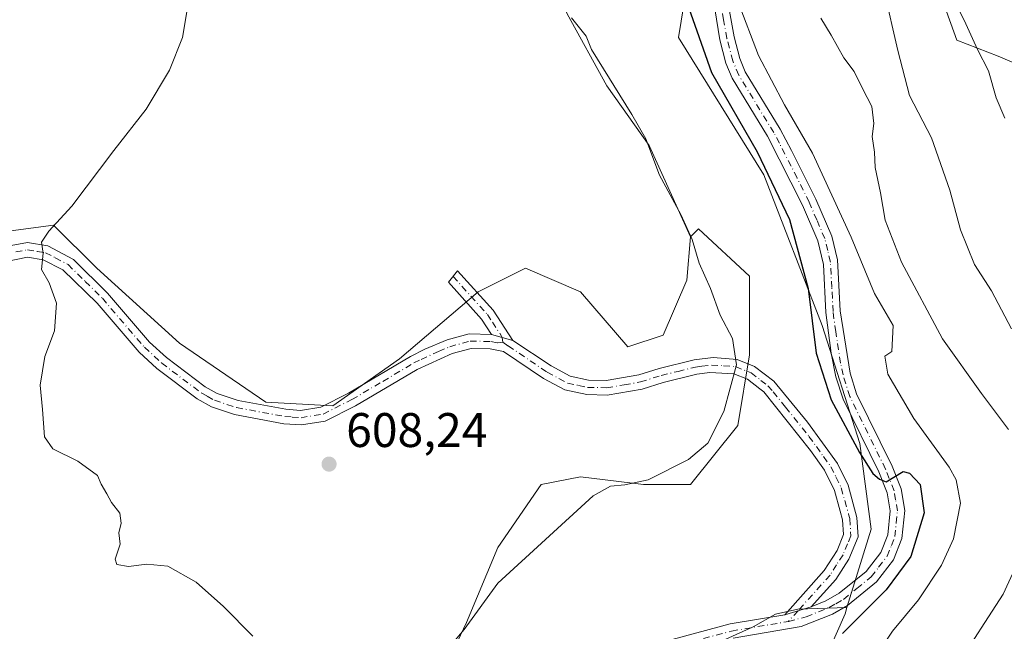
# Model space of a CAD drawing. Units: metres. Extents: x 614614 to 618090, y 4708557 to 4710927.
# Drawn here: x 617529 to 617732, y 4709227 to 4709354 of the extents above; entities that cross this region are included whole.
import ezdxf

# ---------------------------------------------------------------- set-up
doc = ezdxf.new("R2010")
doc.units = ezdxf.units.M
doc.header["$MEASUREMENT"] = 0
doc.linetypes.add('DGN Style 4', pattern=[2.6384748266838614, 1.318413404963828, -0.6592067024819142, 0.001648016756204785, -0.6592067024819142])
for name, color, linetype, lineweight in [('Camino Cxs', 7, 'Continuous', 0), ('Camino eje', 30, 'DGN Style 4', 13), ('Cultivos herbáceos CxS', 92, 'Continuous', 0), ('Cultivos leñosos CxS', 92, 'Continuous', 0), ('Curva de nivel maestra', 30, 'Continuous', 30), ('Curva de nivel normal', 30, 'Continuous', 0), ('Matorral CxS', 135, 'Continuous', 0), ('Núcleo urbano CxS', 7, 'Continuous', 0), ('Punto de cota en terreno', 7, 'Continuous', 0), ('Rótulo de punto de cota en terreno', 7, 'Continuous', 0)]:
    doc.layers.add(name, color=color, linetype=linetype, lineweight=lineweight)
doc.styles.add('Style-Arial', font='txt')

# ---------------------------------------------------------------- blocks, each defined once
blk = doc.blocks.new('*U14')
at = {"layer": 'Matorral CxS', "color": 135, "linetype": 'Continuous', "lineweight": 0}
for points in [[(617697.1898999996, 4709609.490499999, 578.0420000000013), (617701.0899, 4709547.2805, 581.0832999999984), (617706.1185, 4709526.5833, 579.4597999999969), (617717.3461999996, 4709497.9771, 576.7161000000051), (617744.0262000002, 4709444.827099999, 568.6655000000028), (617729.6889000004, 4709417.2807, 576.7623000000021), (617719.3844999997, 4709386.151500001, 580.0255000000034), (617717.2251000004, 4709363.043500001, 581.7127999999939), (617722.1568999998, 4709349.422499999, 581.7997000000032), (617730.6387999998, 4709346.098300001, 578.7372000000032), (617744.4045000002, 4709340.2027, 576.6888000000035), (617754.8554999996, 4709341.3029, 575.2709000000032), (617769.4617, 4709341.3029, 569.0264000000025), (617774.3299000004, 4709319.393300001, 570.2718000000023), (617786.5016999999, 4709308.8443, 567.3610000000045), (617797.8618999999, 4709308.8443, 565.4217000000062), (617802.7304999996, 4709302.352700001, 564.7033999999985), (617821.3932999996, 4709260.9683, 562.8717000000033), (617835.9987000005, 4709203.354499999, 561.5271999999968)], [(617686.6778999995, 4709202.978700001, 599.0509000000021), (617699.0734999999, 4709231.049100001, 601.1132999999973), (617699.4714000003, 4709232.347300001, 601.2418999999937), (617704.4329000004, 4709248.5329, 602.1532000000007), (617702.1300999997, 4709266.209100001, 600.2663999999932), (617694.3381000003, 4709290.561899999, 599.9597000000067), (617682.3278999999, 4709321.666099999, 601.0731999999989), (617664.7181000002, 4709349.941299999, 602.6872000000003), (617670.3820000002, 4709384.577500001, 596.504700000005), (617667.4162999997, 4709413.662699999, 595.7363000000041), (617659.0717000002, 4709447.524900001, 600.9899000000005), (617650.7181000002, 4709470.5737, 599.8950000000041), (617649.4641000004, 4709492.1261, 599.465400000001), (617648.1098999997, 4709526.394300001, 595.6392999999953), (617635.0371000003, 4709538.421499999, 599.0865000000049), (617628.5864000004, 4709544.875399999, 599.5880999999936), (617623.6211000001, 4709549.8433, 601.1668000000063), (617608.4007000001, 4709565.0723, 607.6144999999962), (617588.1069, 4709585.378500001, 609.6646000000037), (617590.9552999996, 4709610.2125, 611.7045999999973)]]:
    blk.add_polyline3d(points, dxfattribs=at)
blk = doc.blocks.new('5PATER')
at = {"layer": 'Núcleo urbano CxS', "linetype": 'Continuous', "lineweight": 0}
h = blk.add_hatch(color=51, dxfattribs=at)
edge = h.paths.add_edge_path()
edge.add_ellipse((0, 0), major_axis=(-0.1095731443231308, -0.1110710700762829), ratio=0.9994222409660322, start_angle=0, end_angle=360)

msp = doc.modelspace()

# ---------------------------------------------------------------- linework, layer by layer
at = {"layer": 'Camino Cxs', "color": 7, "linetype": 'Continuous', "lineweight": 0, "extrusion": (-0.3574572085559668, 0.1007379405843114, 0.9284805928926074), "elevation": 254195.3298091315, "flags": 128}
msp.add_lwpolyline([(-4700261.891713029, -633860.734631297), (-4700261.891713029, -633865.6581475458)], dxfattribs=at)
msp.add_lwpolyline([(-4700261.891713029, -633860.734631297), (-4700261.891713029, -633865.6581475458)], dxfattribs=at)
at = {"layer": 'Camino Cxs', "color": 7, "linetype": 'Continuous', "lineweight": 0, "extrusion": (0.2591595196459039, 0.07627912732115746, 0.96281765569189), "elevation": 519876.5867890589, "flags": 128}
msp.add_lwpolyline([(4343202.891613901, -1850603.068270992), (4343202.891613901, -1850597.146051813)], dxfattribs=at)
msp.add_lwpolyline([(4343202.891613901, -1850603.068270992), (4343202.891613901, -1850597.146051813)], dxfattribs=at)
at = {"layer": 'Camino Cxs', "color": 7, "linetype": 'Continuous', "lineweight": 0}
for points in [[(617663.3701, 4709225.800100001, 601.8335999999981), (617675.3501000004, 4709228.9901, 603.6974999999948), (617686.6401000004, 4709230.9001, 603.6349999999948), (617692.1101000002, 4709232.5101, 602.0350999999937), (617695.1300999997, 4709233.7301, 601.7415000000037), (617697.8800999997, 4709235.3101, 601.5571000000054), (617703.4001000002, 4709239.780099999, 601.6913999999961), (617706.4501, 4709243.7301, 601.5506000000023), (617707.8701, 4709247.350099999, 601.5785999999935), (617708.3701, 4709252.300100001, 601.1089999999967), (617707.7401000002, 4709256.0601, 600.6117999999988), (617706.0401, 4709260.340100001, 600.555600000007), (617698.6601999998, 4709275.350099999, 599.7458999999944), (617697.2001, 4709279.970100001, 599.3488000000071), (617696.2200999996, 4709284.880100001, 599.2829000000056), (617695.1001000004, 4709293.2601, 599.9113000000071), (617694.6001000004, 4709303.140100001, 599.4465000000055), (617693.4601999996, 4709308.020099999, 598.3254000000015), (617690.3201000001, 4709315.360099999, 598.4532000000036), (617683.0500999996, 4709329.610099999, 597.7798000000039), (617675.8000999996, 4709341.540100001, 597.7348999999958), (617674.5000999998, 4709344.640100001, 597.562300000005), (617673.2301000003, 4709349.470100001, 596.928700000004), (617671.1901000004, 4709362.3301, 596.7051000000065)], [(617692.1101000002, 4709232.5101, 602.0350999999937), (617695.1300999997, 4709233.7301, 601.7415000000037), (617697.8800999997, 4709235.3101, 601.5571000000054), (617703.4001000002, 4709239.780099999, 601.6913999999961), (617706.4501, 4709243.7301, 601.5506000000023), (617707.8701, 4709247.350099999, 601.5785999999935), (617708.3701, 4709252.300100001, 601.1089999999967), (617707.7401000002, 4709256.0601, 600.6117999999988), (617706.0401, 4709260.340100001, 600.555600000007), (617698.6601999998, 4709275.350099999, 599.7458999999944), (617697.2001, 4709279.970100001, 599.3488000000071), (617696.2200999996, 4709284.880100001, 599.2829000000056), (617695.1001000004, 4709293.2601, 599.9113000000071), (617694.6001000004, 4709303.140100001, 599.4465000000055), (617693.4601999996, 4709308.020099999, 598.3254000000015), (617690.3201000001, 4709315.360099999, 598.4532000000036), (617683.0500999996, 4709329.610099999, 597.7798000000039), (617675.8000999996, 4709341.540100001, 597.7348999999958), (617674.5000999998, 4709344.640100001, 597.562300000005), (617673.2301000003, 4709349.470100001, 596.928700000004), (617671.1901000004, 4709362.3301, 596.7051000000065)], [(617674.8201000001, 4709357.7301, 595.9385000000038), (617676.1700999998, 4709350.090100001, 596.390400000004), (617677.3501000004, 4709345.600099999, 596.4760999999999), (617678.4801000003, 4709342.9001, 596.3892999999953), (617685.6700999998, 4709331.0701, 596.5234000000055), (617688.0100999996, 4709326.6601, 596.6521000000066), (617693.0401, 4709316.630100001, 596.7238000000071), (617696.3201000001, 4709308.950099999, 598.0791999999929), (617697.5100999996, 4709304.090100001, 599.5687000000034), (617698.0800999999, 4709293.5801, 598.0270000000019), (617700.1101000002, 4709280.720100001, 598.3022999999957), (617701.4501, 4709276.470100001, 598.8012000000017), (617708.7901, 4709261.550100001, 599.950800000006), (617710.6501000002, 4709256.860099999, 600.5016999999935), (617711.3901000004, 4709252.4001, 600.7253000000055), (617710.8201000001, 4709246.640100001, 600.8218000000053), (617709.0800999999, 4709242.2301, 600.8043000000034), (617705.5500999996, 4709237.670100001, 600.9575999999943), (617699.5800999999, 4709232.8201, 601.0301999999938), (617696.4501, 4709231.030099999, 601.2103000000062), (617690.0500999996, 4709228.440099999, 601.8288999999932), (617675.9901000002, 4709226.0601, 602.6183000000019)], [(617674.8201000001, 4709357.7301, 595.9385000000038), (617676.1700999998, 4709350.090100001, 596.390400000004), (617677.3501000004, 4709345.600099999, 596.4760999999999), (617678.4801000003, 4709342.9001, 596.3892999999953), (617685.6700999998, 4709331.0701, 596.5234000000055), (617688.0100999996, 4709326.6601, 596.6521000000066), (617693.0401, 4709316.630100001, 596.7238000000071), (617696.3201000001, 4709308.950099999, 598.0791999999929), (617697.5100999996, 4709304.090100001, 599.5687000000034), (617698.0800999999, 4709293.5801, 598.0270000000019), (617700.1101000002, 4709280.720100001, 598.3022999999957), (617701.4501, 4709276.470100001, 598.8012000000017), (617708.7901, 4709261.550100001, 599.950800000006), (617710.6501000002, 4709256.860099999, 600.5016999999935), (617711.3901000004, 4709252.4001, 600.7253000000055), (617710.8201000001, 4709246.640100001, 600.8218000000053), (617709.0800999999, 4709242.2301, 600.8043000000034), (617705.5500999996, 4709237.670100001, 600.9575999999943), (617699.5800999999, 4709232.8201, 601.0301999999938), (617696.4501, 4709231.030099999, 601.2103000000062), (617690.0500999996, 4709228.440099999, 601.8288999999932), (617675.9901000002, 4709226.0601, 602.6183000000019)], [(617525.5301000001, 4709306.780099999, 604.3656999999948), (617530.3800999997, 4709307.700099999, 604.9048999999941), (617534.5701000001, 4709307.0001, 605.4085999999952), (617539.8800999997, 4709304.1601, 606.1272999999928), (617546.9401000004, 4709297.190099999, 607.1867000000057), (617555.5900999998, 4709287.130100001, 609.4357000000019), (617559.0800999999, 4709283.9301, 609.1184000000068), (617567.0701000001, 4709277.920100001, 608.8833000000013), (617569.5601000005, 4709276.5001, 609.1456000000035), (617573.8800999997, 4709275.090100001, 609.0244999999995), (617583.6801000005, 4709273.2601, 609.4477999999945), (617586.7600999996, 4709273.050100001, 609.9633000000031), (617590.9101, 4709273.710100001, 609.8111999999965), (617596.6101000002, 4709276.5801, 609.7415000000037), (617609.4301000005, 4709284.1601, 609.6445999999996), (617612.3901000004, 4709285.640100001, 610.0348999999987), (617617.0000999998, 4709287.600099999, 609.8374999999943), (617621.5500999996, 4709288.850099999, 609.0351999999984), (617626.1601, 4709288.7301, 609.818499999994), (617630.5601000005, 4709287.4901, 611.6469999999972), (617638.4101, 4709282.200099999, 609.2180999999982), (617642.3300999999, 4709280.090100001, 608.8617999999988), (617646.1401000004, 4709279.290100001, 608.5583000000044), (617649.7701000003, 4709279.210100001, 608.3828000000067), (617656.5100999996, 4709280.370100001, 608.2837000000001), (617660.7500999998, 4709281.700099999, 608.2580000000017), (617667.9301000005, 4709283.450099999, 607.1904999999971), (617671.8601000002, 4709283.920100001, 606.2943999999989), (617676.8201000001, 4709283.5601, 605.2578000000067), (617680.4200999998, 4709282.100099999, 604.7375999999931), (617684.4001000002, 4709279.0601, 604.3573999999935), (617691.3201000001, 4709270.5801, 604.1483000000007), (617697.4901000002, 4709262.090100001, 603.4005000000034), (617699.7001, 4709257.600099999, 602.938599999994), (617701.5301000001, 4709250.960100001, 603.4842000000062), (617701.7701000003, 4709246.9301, 603.6662999999971), (617699.8800999997, 4709242.350099999, 602.6682000000001), (617697.1801000005, 4709238.170100001, 602.0481), (617692.1101000002, 4709232.5101, 602.0350999999937), (617686.6401000004, 4709230.9001, 603.6349999999948), (617694.7801000001, 4709239.9901, 602.7329999999929), (617697.4401000004, 4709244.1601, 602.9182000000001), (617698.7401000002, 4709247.420100001, 603.390400000004), (617698.5601000005, 4709250.460100001, 603.3846999999951), (617698.0701000001, 4709252.2501, 603.3902999999991), (617696.8901000004, 4709256.520099999, 603.5084000000061), (617694.8101000005, 4709260.700099999, 603.5773999999947), (617691.9200999998, 4709264.790100001, 603.7964000000065), (617682.2901, 4709276.9001, 604.4100999999937), (617681.5201000003, 4709277.4901, 604.5135000000009), (617678.9200999998, 4709279.470100001, 604.8448999999965), (617676.1601, 4709280.590100001, 605.426099999997), (617671.1801000005, 4709280.860099999, 606.7590000000055), (617668.4801000003, 4709280.4901, 607.7921999999963), (617661.5500999996, 4709278.8101, 609.2290999999968), (617657.2200999996, 4709277.450099999, 608.3827000000019), (617650.0000999998, 4709276.200099999, 608.9428000000044), (617645.8000999996, 4709276.290100001, 609.0580999999949), (617641.2901, 4709277.2501, 608.4997000000003), (617636.8601000002, 4709279.630100001, 608.8429999999935), (617628.5900999998, 4709285.200099999, 609.818499999994), (617625.8300999999, 4709285.7401, 609.2548999999999), (617621.9200999998, 4709285.840100001, 608.8420999999944), (617618.0201000003, 4709284.770099999, 609.1241000000009), (617610.8201000001, 4709281.4901, 609.1137000000017), (617598.0500999996, 4709273.950099999, 609.0402999999933), (617591.8400999998, 4709270.8201, 609.445000000007), (617586.9001000002, 4709270.030099999, 609.7284000000072), (617583.3000999996, 4709270.280099999, 609.7479000000021), (617573.1401000004, 4709272.1801, 609.5967999999993), (617568.3400999998, 4709273.7501, 610.5160000000033), (617565.4200999998, 4709275.4101, 609.8251000000018), (617557.0900999998, 4709281.6801, 609.5280999999959), (617553.4301000005, 4709285.040100001, 610.1294999999955), (617544.7500999998, 4709295.130100001, 607.1521000000066), (617537.6601, 4709302.0701, 606.2081000000035), (617533.6300999997, 4709304.110099999, 605.5978000000032), (617530.4301000005, 4709304.6501, 605.0804000000062), (617523.6401000004, 4709303.2601, 604.2161000000051)], [(617525.5301000001, 4709306.780099999, 604.3656999999948), (617530.3800999997, 4709307.700099999, 604.9048999999941), (617534.5701000001, 4709307.0001, 605.4085999999952), (617539.8800999997, 4709304.1601, 606.1272999999928), (617546.9401000004, 4709297.190099999, 607.1867000000057), (617555.5900999998, 4709287.130100001, 609.4357000000019), (617559.0800999999, 4709283.9301, 609.1184000000068), (617567.0701000001, 4709277.920100001, 608.8833000000013), (617569.5601000005, 4709276.5001, 609.1456000000035), (617573.8800999997, 4709275.090100001, 609.0244999999995), (617583.6801000005, 4709273.2601, 609.4477999999945), (617586.7600999996, 4709273.050100001, 609.9633000000031), (617590.9101, 4709273.710100001, 609.8111999999965), (617596.6101000002, 4709276.5801, 609.7415000000037), (617609.4301000005, 4709284.1601, 609.6445999999996), (617612.3901000004, 4709285.640100001, 610.0348999999987), (617617.0000999998, 4709287.600099999, 609.8374999999943), (617621.5500999996, 4709288.850099999, 609.0351999999984), (617626.1601, 4709288.7301, 609.818499999994)], [(617686.6401000004, 4709230.9001, 603.6349999999948), (617694.7801000001, 4709239.9901, 602.7329999999929), (617697.4401000004, 4709244.1601, 602.9182000000001), (617698.7401000002, 4709247.420100001, 603.390400000004), (617698.5601000005, 4709250.460100001, 603.3846999999951), (617698.0701000001, 4709252.2501, 603.3902999999991), (617696.8901000004, 4709256.520099999, 603.5084000000061), (617694.8101000005, 4709260.700099999, 603.5773999999947), (617691.9200999998, 4709264.790100001, 603.7964000000065), (617682.2901, 4709276.9001, 604.4100999999937), (617681.5201000003, 4709277.4901, 604.5135000000009), (617678.9200999998, 4709279.470100001, 604.8448999999965), (617676.1601, 4709280.590100001, 605.426099999997), (617671.1801000005, 4709280.860099999, 606.7590000000055), (617668.4801000003, 4709280.4901, 607.7921999999963), (617661.5500999996, 4709278.8101, 609.2290999999968), (617657.2200999996, 4709277.450099999, 608.3827000000019), (617650.0000999998, 4709276.200099999, 608.9428000000044), (617645.8000999996, 4709276.290100001, 609.0580999999949), (617641.2901, 4709277.2501, 608.4997000000003), (617636.8601000002, 4709279.630100001, 608.8429999999935), (617628.5900999998, 4709285.200099999, 609.818499999994), (617625.8300999999, 4709285.7401, 609.2548999999999), (617621.9200999998, 4709285.840100001, 608.8420999999944), (617618.0201000003, 4709284.770099999, 609.1241000000009), (617610.8201000001, 4709281.4901, 609.1137000000017), (617598.0500999996, 4709273.950099999, 609.0402999999933), (617591.8400999998, 4709270.8201, 609.445000000007), (617586.9001000002, 4709270.030099999, 609.7284000000072), (617583.3000999996, 4709270.280099999, 609.7479000000021), (617573.1401000004, 4709272.1801, 609.5967999999993), (617568.3400999998, 4709273.7501, 610.5160000000033), (617565.4200999998, 4709275.4101, 609.8251000000018), (617557.0900999998, 4709281.6801, 609.5280999999959), (617553.4301000005, 4709285.040100001, 610.1294999999955), (617544.7500999998, 4709295.130100001, 607.1521000000066), (617537.6601, 4709302.0701, 606.2081000000035), (617533.6300999997, 4709304.110099999, 605.5978000000032), (617530.4301000005, 4709304.6501, 605.0804000000062), (617523.6401000004, 4709303.2601, 604.2161000000051)], [(617626.1601, 4709288.7301, 609.818499999994), (617624.0900999998, 4709291.890100001, 609.6261999999988), (617617.2901, 4709299.470100001, 609.0819000000047), (617619.1201, 4709301.850099999, 609.1812000000064), (617626.4801000003, 4709293.7301, 610.6257000000041), (617630.5601000005, 4709287.4901, 611.6469999999972)], [(617630.5601000005, 4709287.4901, 611.6469999999972), (617638.4101, 4709282.200099999, 609.2180999999982), (617642.3300999999, 4709280.090100001, 608.8617999999988), (617646.1401000004, 4709279.290100001, 608.5583000000044), (617649.7701000003, 4709279.210100001, 608.3828000000067), (617656.5100999996, 4709280.370100001, 608.2837000000001), (617660.7500999998, 4709281.700099999, 608.2580000000017), (617667.9301000005, 4709283.450099999, 607.1904999999971), (617671.8601000002, 4709283.920100001, 606.2943999999989), (617676.8201000001, 4709283.5601, 605.2578000000067), (617680.4200999998, 4709282.100099999, 604.7375999999931), (617684.4001000002, 4709279.0601, 604.3573999999935), (617691.3201000001, 4709270.5801, 604.1483000000007), (617697.4901000002, 4709262.090100001, 603.4005000000034), (617699.7001, 4709257.600099999, 602.938599999994), (617701.5301000001, 4709250.960100001, 603.4842000000062), (617701.7701000003, 4709246.9301, 603.6662999999971), (617699.8800999997, 4709242.350099999, 602.6682000000001), (617697.1801000005, 4709238.170100001, 602.0481), (617692.1101000002, 4709232.5101, 602.0350999999937)], [(617509.7313000001, 4709098.3257, 595.9916999999987), (617527.0943, 4709108.866900001, 596.8672999999981), (617551.1201, 4709130.9301, 596.1245999999956), (617565.0800999999, 4709141.3101, 597.1266999999935), (617572.2301000003, 4709145.890100001, 597.4805000000051), (617581.4001000002, 4709150.7501, 597.6787999999942), (617599.6300999997, 4709158.9301, 598.5304000000033), (617615.6300999997, 4709165.220100001, 599.601800000004), (617619.5401, 4709167.470100001, 599.649900000004), (617623.5201000003, 4709170.540100001, 599.9731000000029), (617628.1002000002, 4709175.2301, 601.3142999999982), (617632.1801000005, 4709182.390100001, 601.7017000000051), (617636.7301000003, 4709191.270099999, 599.997199999998), (617645.8601000002, 4709210.2501, 601.0559999999969), (617648.4101, 4709214.520099999, 601.2249000000012), (617651.4401000004, 4709218.550100001, 601.4851999999955), (617653.4600999998, 4709220.610099999, 601.6910000000062), (617657.6101000002, 4709223.4001, 601.665399999998), (617663.3701, 4709225.800100001, 601.8335999999981), (617675.3501000004, 4709228.9901, 603.6974999999948), (617686.6401000004, 4709230.9001, 603.6349999999948)]]:
    msp.add_polyline3d(points, dxfattribs=at)
msp.add_polyline3d([(617630.5601000005, 4709287.4901, 611.6469999999972), (617626.1601, 4709288.7301, 609.818499999994), (617624.0900999998, 4709291.890100001, 609.6261999999988), (617617.2901, 4709299.470100001, 609.0819000000047), (617619.1201, 4709301.850099999, 609.1812000000064), (617626.4801000003, 4709293.7301, 610.6257000000041)], close=True, dxfattribs=at)
at = {"layer": 'Camino eje', "color": 30, "linetype": 'DGN Style 4', "lineweight": 13, "extrusion": (0.01690238813276484, -0.2140380733964279, 0.9766790733972726), "elevation": -996931.2885258748, "flags": 128}
msp.add_lwpolyline([(986445.4612017637, 4537831.31307047), (986445.4612017636, 4537830.316817105)], dxfattribs=at)
at = {"layer": 'Camino eje', "color": 30, "linetype": 'DGN Style 4', "lineweight": 13, "extrusion": (-0.07241995717915312, -0.08087141044611436, 0.9940901190408372), "elevation": -424975.767823783, "flags": 128}
msp.add_lwpolyline([(-2681414.530120093, 3897154.794785079), (-2681414.530120093, 3897151.833234052)], dxfattribs=at)
at = {"layer": 'Camino eje', "color": 30, "linetype": 'DGN Style 4', "lineweight": 13}
for points in [[(617687.4111000003, 4709229.5119, 602.7228000000032), (617691.0800999999, 4709230.475099999, 602.1068999999989), (617695.7901, 4709232.380100001, 601.4542999999976), (617697.1651, 4709233.170100001, 601.3929999999964), (617698.7301000003, 4709234.065099999, 601.2945000000036), (617701.4901000002, 4709236.300100001, 601.2033999999985), (617704.4751000004, 4709238.725099999, 601.2715000000027), (617706.0000999998, 4709240.700099999, 601.2820000000065), (617707.7651000004, 4709242.9801, 601.042100000006), (617708.6350999996, 4709245.1851, 601.1638999999996), (617709.3450999996, 4709246.995100001, 601.1858000000066), (617709.6300999997, 4709249.8751, 601.0541999999987), (617709.8800999997, 4709252.350099999, 600.9152000000031), (617709.5100999996, 4709254.5801, 600.7357000000047), (617709.1951000001, 4709256.460100001, 600.5397999999988), (617707.4151, 4709260.9451, 600.1325999999972), (617700.0551000005, 4709275.9101, 599.2632000000012), (617698.6551000001, 4709280.345100001, 598.7741999999998), (617698.1651, 4709282.800100001, 598.531799999997), (617697.1501000002, 4709289.2301, 598.5059000000037), (617696.5900999998, 4709293.420100001, 598.8374999999943), (617696.3400999998, 4709298.360099999, 599.0072999999975), (617696.0551000005, 4709303.6151, 599.5100999999995), (617695.4851000002, 4709306.0551, 598.952099999995), (617694.8901000004, 4709308.485099999, 598.250199999995), (617693.2500999998, 4709312.325099999, 597.2963000000018), (617691.6801000005, 4709315.995100001, 597.524900000004), (617689.1651, 4709321.0101, 597.6089999999967), (617685.5301000001, 4709328.1351, 597.3010000000068), (617684.3601000002, 4709330.340100001, 597.1270999999979), (617677.1401000004, 4709342.220100001, 596.8870000000024), (617675.9250999996, 4709345.120100001, 596.9839000000065), (617674.7001, 4709349.780099999, 596.650999999998), (617674.0251000002, 4709353.600099999, 596.3794000000053), (617673.0050999997, 4709360.030099999, 596.0114999999934)], [(617527.9801000003, 4709305.715100001, 604.6374000000069), (617530.4051000001, 4709306.175100001, 604.9974999999977), (617532.5000999998, 4709305.825099999, 605.3439999999973), (617534.1001000004, 4709305.5551, 605.5093999999954), (617536.1151000002, 4709304.5351, 605.8061000000016), (617538.7701000003, 4709303.1151, 606.1974999999948), (617542.3151000004, 4709299.645099999, 606.6861999999965), (617545.8450999996, 4709296.1601, 607.2217999999993), (617554.5100999996, 4709286.085100001, 609.765400000004), (617558.0850999998, 4709282.8051, 609.2998999999982), (617566.2451, 4709276.665100001, 609.3040000000037), (617567.4901000002, 4709275.9551, 609.6597999999941), (617568.9501, 4709275.1251, 609.7841999999946), (617573.5100999996, 4709273.6351, 609.3320999999996), (617583.4901000002, 4709271.770099999, 609.6089000000065), (617585.0301000001, 4709271.665100001, 609.7771999999968), (617586.8300999999, 4709271.540100001, 609.9446000000025), (617591.3750999998, 4709272.265100001, 609.8188999999984), (617597.3300999999, 4709275.265100001, 609.4039000000049), (617603.7150999998, 4709279.0351, 610.0648999999976), (617610.1250999998, 4709282.825099999, 609.3932999999961), (617611.6051000003, 4709283.565099999, 609.4165999999968), (617615.2050999999, 4709285.2051, 609.5518000000011), (617617.5100999996, 4709286.1851, 609.4624999999943), (617621.7351000002, 4709287.345100001, 608.9287999999942), (617625.9951, 4709287.235099999, 609.4870999999986), (617627.3750999998, 4709286.965100001, 609.7124999999943), (617628.4367000004, 4709287.140100001, 610.295100000003)], [(617618.2050999999, 4709300.6601, 609.0966999999946), (617621.8850999996, 4709296.600099999, 609.1426999999967), (617625.2851, 4709292.8101, 610.2062000000005), (617626.3201000001, 4709291.2301, 610.4082999999955), (617628.3601000002, 4709288.110099999, 610.5090000000055)], [(617628.4367000004, 4709287.140100001, 610.295100000003), (617629.5751, 4709286.345100001, 610.6334999999963), (617637.6350999996, 4709280.915100001, 609.0065999999933), (617641.8101000005, 4709278.670100001, 608.6091000000015), (617644.0651000004, 4709278.190099999, 608.4933000000019), (617645.9700999996, 4709277.790100001, 608.4300999999978), (617649.8850999996, 4709277.7051, 608.3263000000006), (617653.4951, 4709278.3301, 608.2571999999927), (617656.8651000002, 4709278.9101, 608.3230999999942), (617661.1501000002, 4709280.255100001, 608.7002999999969), (617664.6151000002, 4709281.095100001, 608.2130000000034), (617668.2050999999, 4709281.970100001, 607.1699999999983), (617669.5551000005, 4709282.155099999, 606.7681000000011), (617671.5201000003, 4709282.390100001, 606.2523999999976), (617674.0100999996, 4709282.255100001, 605.795299999998), (617676.4901000002, 4709282.075099999, 605.3472999999941), (617679.6700999998, 4709280.7851, 604.8015000000014), (617681.7100999998, 4709279.2301, 604.5170000000071), (617683.1524999999, 4709278.127499999, 604.4012999999978), (617684.2550999997, 4709276.8651, 604.3448999999965), (617686.8051000005, 4709273.7401, 604.2268999999942), (617691.6201, 4709267.6851, 603.8850999999995), (617693.1624999996, 4709265.5625, 603.6475999999967), (617694.6074999999, 4709263.5175, 603.4983999999968), (617696.1501000002, 4709261.395099999, 603.4964000000036), (617697.1901000004, 4709259.3051, 603.479800000001), (617698.2950999998, 4709257.0601, 603.3154000000068), (617699.8000999996, 4709251.6051, 603.4060000000027), (617700.0450999998, 4709250.710100001, 603.4447999999975), (617700.2550999997, 4709247.175100001, 603.539499999999), (617699.6051000003, 4709245.545100001, 603.1986000000034), (617698.6601, 4709243.255100001, 602.827099999995), (617697.3300999999, 4709241.170100001, 602.5388999999996), (617695.9801000003, 4709239.0801, 602.4097999999941), (617689.3750999998, 4709231.7051, 603.0442999999941)], [(617669.8450999996, 4709225.970100001, 601.9468999999954), (617675.6700999998, 4709227.5251, 603.2042999999976), (617687.4111000003, 4709229.5119, 602.7228000000032)]]:
    msp.add_polyline3d(points, dxfattribs=at)
at = {"layer": 'Cultivos herbáceos CxS', "color": 92, "linetype": 'Continuous', "lineweight": 0}
for points in [[(617835.9987000005, 4709203.354499999, 561.5271999999968), (617821.3932999996, 4709260.9683, 562.8717000000033), (617802.7304999996, 4709302.352700001, 564.7033999999985), (617797.8618999999, 4709308.8443, 565.4217000000062), (617786.5016999999, 4709308.8443, 567.3610000000045), (617774.3299000004, 4709319.393300001, 570.2718000000023), (617769.4617, 4709341.3029, 569.0264000000025), (617754.8554999996, 4709341.3029, 575.2709000000032), (617744.4045000002, 4709340.2027, 576.6888000000035), (617730.6387999998, 4709346.098300001, 578.7372000000032), (617722.1568999998, 4709349.422499999, 581.7997000000032), (617717.2251000004, 4709363.043500001, 581.7127999999939), (617719.3844999997, 4709386.151500001, 580.0255000000034), (617729.6889000004, 4709417.2807, 576.7623000000021), (617744.0262000002, 4709444.827099999, 568.6655000000028), (617717.3461999996, 4709497.9771, 576.7161000000051), (617706.1185, 4709526.5833, 579.4597999999969), (617701.0899, 4709547.2805, 581.0832999999984), (617697.1898999996, 4709609.490499999, 578.0420000000013)], [(617835.9987000005, 4709203.354499999, 561.5271999999968), (617821.3932999996, 4709260.9683, 562.8717000000033), (617802.7304999996, 4709302.352700001, 564.7033999999985), (617797.8618999999, 4709308.8443, 565.4217000000062), (617786.5016999999, 4709308.8443, 567.3610000000045), (617774.3299000004, 4709319.393300001, 570.2718000000023), (617769.4617, 4709341.3029, 569.0264000000025), (617754.8554999996, 4709341.3029, 575.2709000000032), (617744.4045000002, 4709340.2027, 576.6888000000035), (617730.6387999998, 4709346.098300001, 578.7372000000032), (617722.1568999998, 4709349.422499999, 581.7997000000032), (617717.2251000004, 4709363.043500001, 581.7127999999939), (617719.3844999997, 4709386.151500001, 580.0255000000034), (617729.6889000004, 4709417.2807, 576.7623000000021), (617744.0262000002, 4709444.827099999, 568.6655000000028), (617717.3461999996, 4709497.9771, 576.7161000000051), (617706.1185, 4709526.5833, 579.4597999999969), (617701.0899, 4709547.2805, 581.0832999999984), (617697.1898999996, 4709609.490499999, 578.0420000000013)], [(617628.5864000004, 4709544.875399999, 599.5880999999936), (617618.7056999998, 4709535.506300001, 604.0179000000062), (617617.6821, 4709521.176000001, 604.8309000000008), (617617.1703000005, 4709509.4046, 605.3154999999971), (617616.6584999999, 4709492.5152, 605.4663), (617624.3355, 4709478.184800001, 604.0766000000004), (617630.9889000002, 4709464.878000001, 604.1410999999935), (617636.6187000005, 4709454.642000001, 603.8861999999936), (617639.6895000003, 4709442.8707, 604.0721000000049), (617640.7131000003, 4709428.540300001, 604.4220999999961), (617641.7367000004, 4709416.7689, 604.985400000005), (617637.1305000001, 4709403.462099999, 605.5635000000038), (617632.0125000002, 4709393.226100001, 606.0222000000067), (617629.4534999998, 4709378.8957, 606.2176000000036), (617635.5950999996, 4709367.6362, 605.4995999999956), (617641.7367000004, 4709354.841200001, 605.4594999999972), (617649.9254999999, 4709339.999, 606.355899999995), (617658.6260000002, 4709327.7158, 605.7287000000069), (617667.2182999998, 4709308.8443, 605.5991000000067)], [(617461.1697000006, 4709374.858899999, 600.5917000000045), (617462.5566999996, 4709373.1415, 600.7912999999971), (617483.2697000002, 4709352.2191, 601.5133999999962), (617494.3344999999, 4709340.232100001, 602.4864999999991), (617483.2685000002, 4709296.8939, 601.8222999999998), (617488.4523, 4709297.3079, 602.2115000000049), (617494.3790999996, 4709303.975500001, 602.7289000000019), (617511.4194999998, 4709308.0329, 603.2234999999928), (617535.7631000001, 4709311.278700001, 604.7641000000004), (617544.6889000004, 4709302.352700001, 606.1201000000001), (617561.7292999999, 4709286.934900001, 608.3951999999991), (617579.5811000001, 4709274.762900001, 608.5651999999973), (617593.3756999997, 4709273.951500001, 608.4772999999988), (617607.1705, 4709283.689099999, 608.9193999999989), (617623.3997, 4709297.483899999, 609.1738999999943), (617633.1372999996, 4709302.352700001, 609.0942000000068), (617644.4974999996, 4709297.483899999, 608.5240999999951), (617654.2346999999, 4709286.123299999, 608.3545000000013), (617661.5378999999, 4709288.5579, 608.5592999999935), (617666.4067000002, 4709299.918299999, 607.5390999999945), (617667.2182999998, 4709308.8443, 605.5991000000067)], [(617641.7367000004, 4709354.841200001, 605.4594999999972), (617649.9254999999, 4709339.999, 606.355899999995), (617658.6260000002, 4709327.7158, 605.7287000000069), (617667.2182999998, 4709308.8443, 605.5991000000067), (617666.4067000002, 4709299.918299999, 607.5390999999945), (617661.5378999999, 4709288.5579, 608.5592999999935), (617654.2346999999, 4709286.123299999, 608.3545000000013), (617644.4974999996, 4709297.483899999, 608.5240999999951), (617633.1372999996, 4709302.352700001, 609.0942000000068), (617623.3997, 4709297.483899999, 609.1738999999943), (617607.1705, 4709283.689099999, 608.9193999999989), (617593.3756999997, 4709273.951500001, 608.4772999999988), (617579.5811000001, 4709274.762900001, 608.5651999999973), (617561.7292999999, 4709286.934900001, 608.3951999999991), (617544.6889000004, 4709302.352700001, 606.1201000000001), (617535.7631000001, 4709311.278700001, 604.7641000000004), (617511.4194999998, 4709308.0329, 603.2234999999928), (617494.3790999996, 4709303.975500001, 602.7289000000019), (617488.4523, 4709297.3079, 602.2115000000049), (617483.2685000002, 4709296.8939, 601.8222999999998), (617494.3344999999, 4709340.232100001, 602.4864999999991), (617483.2697000002, 4709352.2191, 601.5133999999962), (617462.5566999996, 4709373.1415, 600.7912999999971)], [(617531.9704999998, 4709205.8247, 600.9553000000016), (617533.2352, 4709198.7424, 599.718200000003), (617561.8959999997, 4709143.979900001, 597.5188999999956), (617597.7219000002, 4709158.3103, 598.7434999999969), (617613.0758999997, 4709163.939999999, 599.7234000000026), (617627.9181000004, 4709171.617000001, 599.216499999995), (617635.5950999996, 4709180.829399999, 599.1971999999951), (617641.2248999998, 4709192.6008, 599.6848000000027), (617644.2956999998, 4709201.3014, 600.3594000000012), (617648.9018999999, 4709210.513800001, 600.8608999999997), (617657.0905999999, 4709218.1908, 601.069399999993), (617665.2794000005, 4709222.2852, 601.238200000007), (617674.4918000001, 4709225.867799999, 601.7609999999986), (617680.1216000002, 4709228.4268, 602.1120999999986), (617684.7278000005, 4709230.9858, 602.5075999999972), (617689.3339999998, 4709232.009400001, 602.3197999999975), (617699.4714000003, 4709232.347300001, 601.2418999999937)], [(617674.4918000001, 4709225.867799999, 601.7609999999986), (617680.1216000002, 4709228.4268, 602.1120999999986), (617684.7278000005, 4709230.9858, 602.5075999999972), (617689.3339999998, 4709232.009400001, 602.3197999999975), (617699.4714000003, 4709232.347300001, 601.2418999999937), (617699.0734999999, 4709231.049100001, 601.1132999999973), (617686.6778999995, 4709202.978700001, 599.0509000000021)], [(617699.4714000003, 4709232.347300001, 601.2418999999937), (617699.0734999999, 4709231.049100001, 601.1132999999973), (617686.6778999995, 4709202.978700001, 599.0509000000021)]]:
    msp.add_polyline3d(points, dxfattribs=at)
at = {"layer": 'Cultivos leñosos CxS', "color": 92, "linetype": 'Continuous', "lineweight": 0}
for points in [[(617628.5864000004, 4709544.875399999, 599.5880999999936), (617618.7056999998, 4709535.506300001, 604.0179000000062), (617617.6821, 4709521.176000001, 604.8309000000008), (617617.1703000005, 4709509.4046, 605.3154999999971), (617616.6584999999, 4709492.5152, 605.4663), (617624.3355, 4709478.184800001, 604.0766000000004), (617630.9889000002, 4709464.878000001, 604.1410999999935), (617636.6187000005, 4709454.642000001, 603.8861999999936), (617639.6895000003, 4709442.8707, 604.0721000000049), (617640.7131000003, 4709428.540300001, 604.4220999999961), (617641.7367000004, 4709416.7689, 604.985400000005), (617637.1305000001, 4709403.462099999, 605.5635000000038), (617632.0125000002, 4709393.226100001, 606.0222000000067), (617629.4534999998, 4709378.8957, 606.2176000000036), (617635.5950999996, 4709367.6362, 605.4995999999956), (617641.7367000004, 4709354.841200001, 605.4594999999972), (617649.9254999999, 4709339.999, 606.355899999995), (617658.6260000002, 4709327.7158, 605.7287000000069), (617667.2182999998, 4709308.8443, 605.5991000000067)], [(617628.5864000004, 4709544.875399999, 599.5880999999936), (617635.0371000003, 4709538.421499999, 599.0865000000049), (617648.1098999997, 4709526.394300001, 595.6392999999953), (617649.4641000004, 4709492.1261, 599.465400000001), (617650.7181000002, 4709470.5737, 599.8950000000041), (617659.0717000002, 4709447.524900001, 600.9899000000005), (617667.4162999997, 4709413.662699999, 595.7363000000041), (617670.3820000002, 4709384.577500001, 596.504700000005), (617664.7181000002, 4709349.941299999, 602.6872000000003), (617682.3278999999, 4709321.666099999, 601.0731999999989), (617694.3381000003, 4709290.561899999, 599.9597000000067), (617702.1300999997, 4709266.209100001, 600.2663999999932), (617704.4329000004, 4709248.5329, 602.1532000000007), (617699.4714000003, 4709232.347300001, 601.2418999999937)], [(617670.3820000002, 4709384.577500001, 596.504700000005), (617664.7181000002, 4709349.941299999, 602.6872000000003), (617682.3278999999, 4709321.666099999, 601.0731999999989), (617694.3381000003, 4709290.561899999, 599.9597000000067), (617702.1300999997, 4709266.209100001, 600.2663999999932), (617704.4329000004, 4709248.5329, 602.1532000000007), (617699.4714000003, 4709232.347300001, 601.2418999999937), (617689.3339999998, 4709232.009400001, 602.3197999999975), (617684.7278000005, 4709230.9858, 602.5075999999972), (617680.1216000002, 4709228.4268, 602.1120999999986), (617674.4918000001, 4709225.867799999, 601.7609999999986)], [(617613.6611000003, 4709213.9035, 604.8436999999976), (617620.9643000001, 4709229.3213, 605.9079999999958), (617627.4562999997, 4709244.7389, 606.3369999999995), (617636.3822999997, 4709257.722300001, 606.2180999999982), (617644.4968999998, 4709259.3453, 606.3564000000042), (617657.4801000003, 4709257.722300001, 605.6647999999988), (617667.2175000003, 4709257.722300001, 604.6434000000008), (617676.9550999999, 4709269.894300001, 604.672200000001), (617679.3897000002, 4709284.500499999, 604.8736000000063), (617679.3898999998, 4709300.729699999, 602.9005000000034), (617668.8413000006, 4709310.467300001, 604.6456999999937), (617667.2182999998, 4709308.8443, 605.5991000000067), (617658.6260000002, 4709327.7158, 605.7287000000069), (617649.9254999999, 4709339.999, 606.355899999995), (617641.7367000004, 4709354.841200001, 605.4594999999972)], [(617531.9704999998, 4709205.8247, 600.9553000000016), (617544.8000999996, 4709208.730900001, 601.4704000000056), (617547.6425000001, 4709209.551100001, 601.716499999995), (617558.5959000001, 4709212.7127, 602.8573000000034), (617577.2808999997, 4709209.3455, 602.6778999999951), (617589.3919000002, 4709209.412699999, 603.8257000000012), (617592.5270999996, 4709210.661499999, 604.5941000000021), (617599.8664999995, 4709209.846100001, 604.508799999996), (617613.6611000003, 4709213.9035, 604.8436999999976), (617620.9643000001, 4709229.3213, 605.9079999999958), (617627.4562999997, 4709244.7389, 606.3369999999995), (617636.3822999997, 4709257.722300001, 606.2180999999982), (617644.4968999998, 4709259.3453, 606.3564000000042), (617657.4801000003, 4709257.722300001, 605.6647999999988), (617667.2175000003, 4709257.722300001, 604.6434000000008), (617676.9550999999, 4709269.894300001, 604.672200000001), (617679.3897000002, 4709284.500499999, 604.8736000000063), (617679.3898999998, 4709300.729699999, 602.9005000000034), (617668.8413000006, 4709310.467300001, 604.6456999999937), (617667.2182999998, 4709308.8443, 605.5991000000067)], [(617531.9704999998, 4709205.8247, 600.9553000000016), (617533.2352, 4709198.7424, 599.718200000003), (617561.8959999997, 4709143.979900001, 597.5188999999956), (617597.7219000002, 4709158.3103, 598.7434999999969), (617613.0758999997, 4709163.939999999, 599.7234000000026), (617627.9181000004, 4709171.617000001, 599.216499999995), (617635.5950999996, 4709180.829399999, 599.1971999999951), (617641.2248999998, 4709192.6008, 599.6848000000027), (617644.2956999998, 4709201.3014, 600.3594000000012), (617648.9018999999, 4709210.513800001, 600.8608999999997), (617657.0905999999, 4709218.1908, 601.069399999993), (617665.2794000005, 4709222.2852, 601.238200000007), (617674.4918000001, 4709225.867799999, 601.7609999999986), (617680.1216000002, 4709228.4268, 602.1120999999986), (617684.7278000005, 4709230.9858, 602.5075999999972), (617689.3339999998, 4709232.009400001, 602.3197999999975), (617699.4714000003, 4709232.347300001, 601.2418999999937)]]:
    msp.add_polyline3d(points, dxfattribs=at)
at = {"layer": 'Curva de nivel maestra', "color": 30, "linetype": 'Continuous', "lineweight": 30, "elevation": 600, "flags": 128}
msp.add_lwpolyline([(617666.3899999997, 4709357.420100001), (617671.5199999996, 4709342.7601), (617680.9400000004, 4709326.4101), (617687.6200000001, 4709312.420100001), (617691.4299999997, 4709298.190099999), (617693.0999999996, 4709284.850099999), (617696.2300000006, 4709275.190099999), (617702.04, 4709264.380100001), (617704.7800000003, 4709260.040100001), (617706.1500000004, 4709258.840100001), (617707.54, 4709258.300100001), (617711.04, 4709260.4101), (617712.3799999999, 4709260.090100001), (617714.5999999996, 4709257.720100001), (617715.3799999999, 4709251.890100001), (617712.6299999999, 4709242.870100001), (617707.5499999998, 4709236.050100001), (617698.5199999996, 4709227.0101)], dxfattribs=at)
at = {"layer": 'Curva de nivel normal', "color": 30, "linetype": 'Continuous', "lineweight": 0, "flags": 128}
for points, elevation in [([(617576.9100000003, 4709226.470100001), (617570.8099999996, 4709232.590100001), (617565.1900000004, 4709237.5801), (617559.3600000005, 4709240.9001), (617555, 4709241.340100001), (617551.25, 4709240.840100001), (617548.8600000005, 4709241.2501), (617548.5199999996, 4709242.360099999), (617549.54, 4709245.450099999), (617549.2599999999, 4709247.780099999), (617549.7100000001, 4709249.780099999), (617549.4600000001, 4709251.840100001), (617547.7100000001, 4709254.0101), (617546.79, 4709255.840100001), (617545.5999999996, 4709257.790100001), (617544.8600000005, 4709259.5801), (617540.7599999999, 4709262.540100001), (617535.6500000004, 4709265.100099999), (617533.9400000004, 4709267.610099999), (617533.5199999996, 4709273.2501), (617533.04, 4709278.2301), (617533.9900000002, 4709284.140100001), (617536, 4709289.440099999), (617536.3600000005, 4709295.140100001), (617534.8700000001, 4709299.360099999), (617533.29, 4709302.100099999), (617533.6200000001, 4709305.440099999), (617533.3200000003, 4709307.770099999), (617534.7999999998, 4709310.020099999), (617539.5700000003, 4709315.1501), (617548.25, 4709326.6601), (617554.8600000005, 4709335.170100001), (617559.7100000001, 4709343.220100001), (617562.4100000003, 4709349.9901), (617563.8300000001, 4709358.600099999)], 605), ([(617707.1399999997, 4709359.590100001), (617709.9699999997, 4709347.300100001), (617712.3899999997, 4709338.020099999), (617716.9100000003, 4709329.2401), (617720.7100000001, 4709318.4901), (617722.8799999999, 4709310.3201), (617725.7800000003, 4709303.140100001), (617729.29, 4709297.720100001), (617733.4100000003, 4709289.870100001)], 585), ([(617732.0700000003, 4709333.290100001), (617730.2199999997, 4709337.4901), (617728.6500000004, 4709343.100099999), (617726.4000000004, 4709347.520099999), (617724.0199999996, 4709352.800100001), (617721.1399999997, 4709358.5801)], 580), ([(617677.0300000003, 4709357.2601), (617681.2199999997, 4709346.2301), (617686.5700000003, 4709336.0701), (617692.3399999999, 4709326.120100001), (617700.3099999996, 4709308.800100001), (617705.1200000001, 4709297.1801), (617708.9900000002, 4709290.5801), (617708.7199999997, 4709285.200099999), (617707.2999999998, 4709284.2401), (617707.8799999999, 4709280.4801), (617713.2800000003, 4709271.4001), (617720.5700000003, 4709261.360099999), (617721.9800000006, 4709258.710100001), (617722.8899999997, 4709253.9301), (617721.4699999997, 4709246.540100001), (617719, 4709241.110099999), (617714.2300000006, 4709233.970100001), (617708.8399999999, 4709227.530099999), (617706.2800000003, 4709223.5601)], 595), ([(617642.6200000001, 4709354.0001), (617645.6500000004, 4709350.210100001), (617646.7400000002, 4709347.5101), (617655.0599999996, 4709334.050100001), (617658, 4709329.090100001), (617660.8200000003, 4709321.5801), (617665.2000000002, 4709313.440099999), (617667.54, 4709308.300100001), (617668.9900000002, 4709303.4301), (617671.2800000003, 4709298.1601), (617673.2800000003, 4709292.6501), (617675.8600000005, 4709287.890100001), (617676.6900000004, 4709282.450099999), (617674.04, 4709272.780099999), (617670.7300000006, 4709266.270099999), (617666.7699999996, 4709262.880100001), (617658.4600000001, 4709258.7401), (617653.6699999999, 4709257.670100001), (617650.6699999999, 4709257.380100001), (617647.0800000001, 4709255.450099999), (617627.4199999999, 4709237.420100001), (617620.4800000006, 4709227.860099999), (617614.1799999997, 4709220.370100001)], 605), ([(617732.7999999998, 4709269.110099999), (617727.2000000002, 4709276.540100001), (617719.1900000004, 4709287.800100001), (617710.7100000001, 4709303.6501), (617707.3300000001, 4709312.270099999), (617706.3700000001, 4709317.890100001), (617705.2999999998, 4709323.1501), (617705.1200000001, 4709326.3301), (617704.6799999997, 4709329.520099999), (617704.9800000006, 4709332.200099999), (617704.6200000001, 4709335.7401), (617702.7000000002, 4709339.4101), (617700.9199999999, 4709342.960100001), (617698.8499999996, 4709345.790100001), (617696.2400000002, 4709350.440099999), (617694.0599999996, 4709353.940099999)], 590.0000000000001), ([(617721.9900000002, 4709220.140100001), (617731.7199999997, 4709235.120100001), (617734.04, 4709240.200099999)], 590.0000000000001)]:
    msp.add_lwpolyline(points, dxfattribs=dict(at, elevation=elevation))
at = {"layer": 'Matorral CxS', "color": 135, "linetype": 'Continuous', "lineweight": 0}
for points in [[(617835.9987000005, 4709203.354499999, 561.5271999999968), (617821.3932999996, 4709260.9683, 562.8717000000033), (617802.7304999996, 4709302.352700001, 564.7033999999985), (617797.8618999999, 4709308.8443, 565.4217000000062), (617786.5016999999, 4709308.8443, 567.3610000000045), (617774.3299000004, 4709319.393300001, 570.2718000000023), (617769.4617, 4709341.3029, 569.0264000000025), (617754.8554999996, 4709341.3029, 575.2709000000032), (617744.4045000002, 4709340.2027, 576.6888000000035), (617730.6387999998, 4709346.098300001, 578.7372000000032), (617722.1568999998, 4709349.422499999, 581.7997000000032), (617717.2251000004, 4709363.043500001, 581.7127999999939), (617719.3844999997, 4709386.151500001, 580.0255000000034), (617729.6889000004, 4709417.2807, 576.7623000000021), (617744.0262000002, 4709444.827099999, 568.6655000000028), (617717.3461999996, 4709497.9771, 576.7161000000051), (617706.1185, 4709526.5833, 579.4597999999969), (617701.0899, 4709547.2805, 581.0832999999984), (617697.1898999996, 4709609.490499999, 578.0420000000013)], [(617628.5864000004, 4709544.875399999, 599.5880999999936), (617635.0371000003, 4709538.421499999, 599.0865000000049), (617648.1098999997, 4709526.394300001, 595.6392999999953), (617649.4641000004, 4709492.1261, 599.465400000001), (617650.7181000002, 4709470.5737, 599.8950000000041), (617659.0717000002, 4709447.524900001, 600.9899000000005), (617667.4162999997, 4709413.662699999, 595.7363000000041), (617670.3820000002, 4709384.577500001, 596.504700000005), (617664.7181000002, 4709349.941299999, 602.6872000000003), (617682.3278999999, 4709321.666099999, 601.0731999999989), (617694.3381000003, 4709290.561899999, 599.9597000000067), (617702.1300999997, 4709266.209100001, 600.2663999999932), (617704.4329000004, 4709248.5329, 602.1532000000007), (617699.4714000003, 4709232.347300001, 601.2418999999937)], [(617461.1697000006, 4709374.858899999, 600.5917000000045), (617462.5566999996, 4709373.1415, 600.7912999999971), (617483.2697000002, 4709352.2191, 601.5133999999962), (617494.3344999999, 4709340.232100001, 602.4864999999991), (617483.2685000002, 4709296.8939, 601.8222999999998), (617488.4523, 4709297.3079, 602.2115000000049), (617494.3790999996, 4709303.975500001, 602.7289000000019), (617511.4194999998, 4709308.0329, 603.2234999999928), (617535.7631000001, 4709311.278700001, 604.7641000000004), (617544.6889000004, 4709302.352700001, 606.1201000000001), (617561.7292999999, 4709286.934900001, 608.3951999999991), (617579.5811000001, 4709274.762900001, 608.5651999999973), (617593.3756999997, 4709273.951500001, 608.4772999999988), (617607.1705, 4709283.689099999, 608.9193999999989), (617623.3997, 4709297.483899999, 609.1738999999943), (617633.1372999996, 4709302.352700001, 609.0942000000068), (617644.4974999996, 4709297.483899999, 608.5240999999951), (617654.2346999999, 4709286.123299999, 608.3545000000013), (617661.5378999999, 4709288.5579, 608.5592999999935), (617666.4067000002, 4709299.918299999, 607.5390999999945), (617667.2182999998, 4709308.8443, 605.5991000000067)], [(617511.4194999998, 4709308.0329, 603.2234999999928), (617535.7631000001, 4709311.278700001, 604.7641000000004), (617544.6889000004, 4709302.352700001, 606.1201000000001), (617561.7292999999, 4709286.934900001, 608.3951999999991), (617579.5811000001, 4709274.762900001, 608.5651999999973), (617593.3756999997, 4709273.951500001, 608.4772999999988), (617607.1705, 4709283.689099999, 608.9193999999989), (617623.3997, 4709297.483899999, 609.1738999999943), (617633.1372999996, 4709302.352700001, 609.0942000000068), (617644.4974999996, 4709297.483899999, 608.5240999999951), (617654.2346999999, 4709286.123299999, 608.3545000000013), (617661.5378999999, 4709288.5579, 608.5592999999935), (617666.4067000002, 4709299.918299999, 607.5390999999945), (617667.2182999998, 4709308.8443, 605.5991000000067), (617668.8413000006, 4709310.467300001, 604.6456999999937), (617679.3898999998, 4709300.729699999, 602.9005000000034), (617679.3897000002, 4709284.500499999, 604.8736000000063), (617676.9550999999, 4709269.894300001, 604.672200000001), (617667.2175000003, 4709257.722300001, 604.6434000000008), (617657.4801000003, 4709257.722300001, 605.6647999999988), (617644.4968999998, 4709259.3453, 606.3564000000042), (617636.3822999997, 4709257.722300001, 606.2180999999982), (617627.4562999997, 4709244.7389, 606.3369999999995), (617620.9643000001, 4709229.3213, 605.9079999999958), (617613.6611000003, 4709213.9035, 604.8436999999976)], [(617531.9704999998, 4709205.8247, 600.9553000000016), (617544.8000999996, 4709208.730900001, 601.4704000000056), (617547.6425000001, 4709209.551100001, 601.716499999995), (617558.5959000001, 4709212.7127, 602.8573000000034), (617577.2808999997, 4709209.3455, 602.6778999999951), (617589.3919000002, 4709209.412699999, 603.8257000000012), (617592.5270999996, 4709210.661499999, 604.5941000000021), (617599.8664999995, 4709209.846100001, 604.508799999996), (617613.6611000003, 4709213.9035, 604.8436999999976), (617620.9643000001, 4709229.3213, 605.9079999999958), (617627.4562999997, 4709244.7389, 606.3369999999995), (617636.3822999997, 4709257.722300001, 606.2180999999982), (617644.4968999998, 4709259.3453, 606.3564000000042), (617657.4801000003, 4709257.722300001, 605.6647999999988), (617667.2175000003, 4709257.722300001, 604.6434000000008), (617676.9550999999, 4709269.894300001, 604.672200000001), (617679.3897000002, 4709284.500499999, 604.8736000000063), (617679.3898999998, 4709300.729699999, 602.9005000000034), (617668.8413000006, 4709310.467300001, 604.6456999999937), (617667.2182999998, 4709308.8443, 605.5991000000067)], [(617699.4714000003, 4709232.347300001, 601.2418999999937), (617699.0734999999, 4709231.049100001, 601.1132999999973), (617686.6778999995, 4709202.978700001, 599.0509000000021)]]:
    msp.add_polyline3d(points, dxfattribs=at)

# ---------------------------------------------------------------- block references
msp.add_blockref('*U14', (0, 0), dxfattribs=at)
at = {"layer": 'Punto de cota en terreno', "color": 7, "linetype": 'Continuous', "lineweight": 0, "xscale": 10, "yscale": 10, "zscale": 10}
msp.add_blockref('5PATER', (617592.6200000001, 4709261.960000001, 608.2400000000052), dxfattribs=at)

# ---------------------------------------------------------------- texts
at = {"layer": 'Rótulo de punto de cota en terreno', "color": 7, "linetype": 'Continuous', "lineweight": 0, "style": 'Style-Arial'}
msp.add_text('608,24', height=7.000000000000002, dxfattribs=at).set_placement((617596.1478000004, 4709265.4878))

doc.saveas('drawing.dxf')
